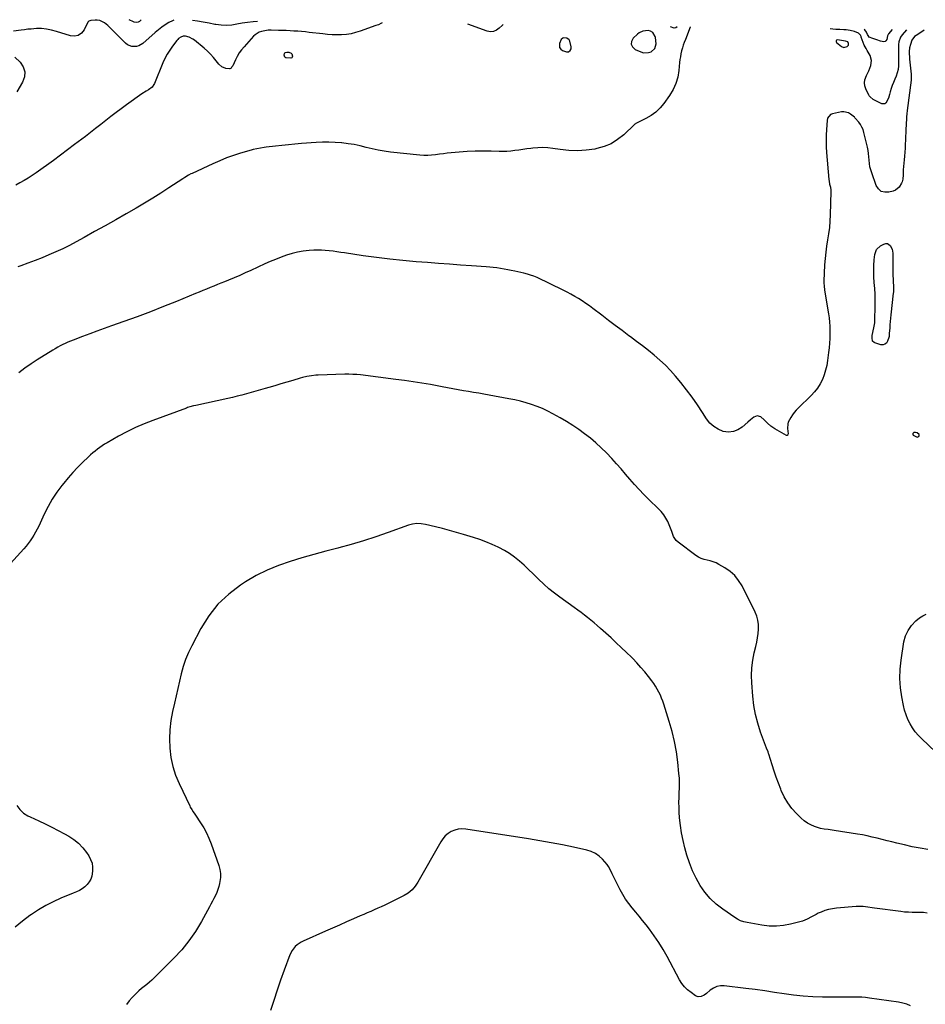
# Model space of a CAD drawing. Units: inches. Extents: x 1921403 to 1926766, y 437703 to 443047.
# Drawn here: x 1924341 to 1925162, y 442117 to 443009 of the extents above; entities that cross this region are included whole.
import ezdxf

# ---------------------------------------------------------------- set-up
doc = ezdxf.new("R2010")
doc.units = ezdxf.units.IN
doc.header["$MEASUREMENT"] = 0
for name, color, linetype in [('1', 7, 'Continuous'), ('7', 7, 'Continuous'), ('8', 7, 'Continuous')]:
    doc.layers.add(name, color=color, linetype=linetype)

msp = doc.modelspace()

# ---------------------------------------------------------------- linework, layer by layer
at = {"layer": '1', "color": 18}
for points in [[(1924839.08, 442990.64, 1882), (1924837.19, 442991.93, 1882), (1924834.41, 442992.22, 1882), (1924833.49, 442991.98, 1882), (1924832.05, 442990.94, 1882), (1924830.34, 442987.28, 1882), (1924830.4, 442983.46, 1882), (1924831.55, 442982.05, 1882), (1924833.25, 442980.91, 1882), (1924836.82, 442979.74, 1882), (1924838.62, 442979.71, 1882), (1924840.14, 442980.68, 1882), (1924841, 442982.37, 1882), (1924841.08, 442983.29, 1882), (1924840.99, 442984.26, 1882), (1924839.74, 442989.28, 1882), (1924839.08, 442990.64, 1882)], [(1924916.94, 442982.59, 1882), (1924917.89, 442986.97, 1882), (1924917.33, 442992.59, 1882), (1924917.12, 442993.62, 1882), (1924915.01, 442997, 1882), (1924913.01, 442998.43, 1882), (1924910.63, 442998.86, 1882), (1924906, 442998.37, 1882), (1924902.58, 442996.87, 1882), (1924901.05, 442995.7, 1882), (1924897.18, 442992, 1882), (1924895.72, 442989.12, 1882), (1924895.35, 442986.42, 1882), (1924896.62, 442984.01, 1882), (1924898.97, 442981.79, 1882), (1924904.01, 442979.56, 1882), (1924906.41, 442978.85, 1882), (1924911.21, 442978.87, 1882), (1924913.61, 442979.59, 1882), (1924916.94, 442982.59, 1882)], [(1925087.98, 442983.4, 1880), (1925091.05, 442984.37, 1880), (1925092.12, 442985.56, 1880), (1925092.3, 442987.16, 1880), (1925091.61, 442988.69, 1880), (1925089.53, 442989.43, 1880), (1925086.04, 442989.85, 1880), (1925082.39, 442990.41, 1880), (1925081.51, 442990.1, 1880), (1925080.98, 442989.64, 1880), (1925080.98, 442988.94, 1880), (1925081.34, 442988.08, 1880), (1925085.8, 442984.31, 1880), (1925087.98, 442983.4, 1880)], [(1925154.4, 442630.74, 1878), (1925155.62, 442631.16, 1878), (1925155.84, 442631.32, 1878), (1925156.35, 442632.14, 1878), (1925156.15, 442633.07, 1878), (1925154.49, 442634.73, 1878), (1925152.82, 442634.98, 1878), (1925151.49, 442634.81, 1878), (1925150.82, 442634.38, 1878), (1925150.46, 442633.88, 1878), (1925150.56, 442633.26, 1878), (1925150.96, 442632.58, 1878), (1925153.78, 442630.84, 1878), (1925154.4, 442630.74, 1878)]]:
    msp.add_polyline3d(points, dxfattribs=at)
at = {"layer": '7', "color": 18}
for points in [[(1924481.04, 443008.2, 1886), (1924479.69, 443007.78, 1886), (1924476.37, 443006.22, 1886), (1924473.19, 443004.17, 1886), (1924470.09, 443002.01, 1886), (1924467.12, 442999.67, 1886), (1924464.24, 442997.23, 1886), (1924453.06, 442987.22, 1886), (1924449.35, 442984.95, 1886), (1924447.28, 442984.41, 1886), (1924442.91, 442984.43, 1886), (1924439.01, 442986.05, 1886), (1924437.29, 442987.4, 1886), (1924424.02, 443000.75, 1886), (1924421.16, 443003.4, 1886), (1924418.09, 443005.83, 1886), (1924414.06, 443008.09, 1886), (1924411.57, 443008.23, 1886), (1924409.88, 443008.18, 1886), (1924405.94, 443007.96, 1886), (1924404.12, 443007.49, 1886), (1924403.45, 443006.91, 1886), (1924403.2, 443006.53, 1886), (1924399.7, 442999.4, 1886), (1924397.29, 442996.46, 1886), (1924394.49, 442994.45, 1886), (1924391.09, 442993.81, 1886), (1924387.3, 442994.1, 1886), (1924374.61, 442998.13, 1886), (1924370.24, 442999.34, 1886), (1924365.79, 443000.21, 1886), (1924361.29, 443000.66, 1886), (1924356.77, 443000.62, 1886), (1924351.94, 443000.29, 1886), (1924348.83, 443000.02, 1886), (1924345.72, 442999.68, 1886), (1924342.61, 442999.3, 1886), (1924335.86, 442998.4, 1886)], [(1924669.71, 443005.75, 1884), (1924668.54, 443005.15, 1884), (1924666.37, 443004.22, 1884), (1924664.16, 443003.36, 1884), (1924649.82, 442998.23, 1884), (1924645.72, 442996.98, 1884), (1924641.58, 442996, 1884), (1924637.36, 442995.41, 1884), (1924633.09, 442995.09, 1884), (1924628.79, 442995.06, 1884), (1924624.5, 442995.15, 1884), (1924620.21, 442995.43, 1884), (1924615.92, 442995.84, 1884), (1924603.77, 442997.25, 1884), (1924600.3, 442997.62, 1884), (1924596.83, 442997.96, 1884), (1924593.35, 442998.23, 1884), (1924589.86, 442998.47, 1884), (1924586.38, 442998.66, 1884), (1924582.89, 442998.82, 1884), (1924579.4, 442998.93, 1884), (1924575.91, 442999.02, 1884), (1924569.3, 442999.14, 1884), (1924566.43, 442999.14, 1884), (1924563.59, 442998.79, 1884), (1924560.37, 442998.01, 1884), (1924558.32, 442997.31, 1884), (1924554.69, 442995.13, 1884), (1924553.11, 442993.66, 1884), (1924544.74, 442984.27, 1884), (1924542.47, 442981.5, 1884), (1924540.38, 442978.6, 1884), (1924538.55, 442975.54, 1884), (1924536.89, 442972.36, 1884), (1924534.37, 442967, 1884), (1924533.73, 442965.9, 1884), (1924532.91, 442964.93, 1884), (1924531.9, 442964.32, 1884), (1924531.33, 442964.23, 1884), (1924528.12, 442964.64, 1884), (1924524.64, 442965.9, 1884), (1924521.87, 442968.37, 1884), (1924519.44, 442971.55, 1884), (1924516.94, 442974.6, 1884), (1924514.31, 442977.54, 1884), (1924511.48, 442980.28, 1884), (1924508.53, 442982.9, 1884), (1924499.77, 442990.15, 1884), (1924498.24, 442991.24, 1884), (1924494.9, 442992.85, 1884), (1924491.72, 442993.67, 1884), (1924489.44, 442993.73, 1884), (1924487.28, 442992.96, 1884), (1924485.36, 442991.57, 1884), (1924484.52, 442990.73, 1884), (1924483.74, 442989.83, 1884), (1924479.83, 442984.73, 1884), (1924477.3, 442981.13, 1884), (1924474.97, 442977.42, 1884), (1924472.93, 442973.53, 1884), (1924471.1, 442969.53, 1884), (1924463.43, 442950.86, 1884), (1924463, 442949.96, 1884), (1924461.34, 442947.51, 1884), (1924458.2, 442945.15, 1884), (1924455.99, 442944.05, 1884), (1924452.2, 442941.69, 1884), (1924438.1, 442931.5, 1884), (1924433.38, 442928.04, 1884), (1924428.69, 442924.54, 1884), (1924424.04, 442920.99, 1884), (1924419.42, 442917.39, 1884), (1924414.82, 442913.77, 1884), (1924410.21, 442910.17, 1884), (1924405.59, 442906.59, 1884), (1924400.95, 442903.01, 1884), (1924397.55, 442900.41, 1884), (1924391.18, 442895.57, 1884), (1924384.79, 442890.78, 1884), (1924378.35, 442886.04, 1884), (1924371.88, 442881.35, 1884), (1924356.19, 442870.1, 1884), (1924352.66, 442867.66, 1884), (1924349.07, 442865.3, 1884), (1924345.4, 442863.08, 1884), (1924341.68, 442860.95, 1884), (1924337.86, 442859.01, 1884)], [(1924949.08, 443002.12, 1882), (1924948.94, 443001.81, 1882), (1924944.45, 442990.75, 1882), (1924943.49, 442988.22, 1882), (1924942.59, 442985.68, 1882), (1924941.81, 442983.1, 1882), (1924941.09, 442980.49, 1882), (1924940.49, 442977.86, 1882), (1924939.98, 442975.22, 1882), (1924939.58, 442972.55, 1882), (1924939.27, 442969.87, 1882), (1924938.61, 442962.79, 1882), (1924937.55, 442956.73, 1882), (1924935.89, 442950.9, 1882), (1924933.33, 442945.41, 1882), (1924930.16, 442940.14, 1882), (1924924.98, 442932.91, 1882), (1924921.52, 442928.77, 1882), (1924917.72, 442925.03, 1882), (1924913.41, 442921.89, 1882), (1924908.76, 442919.14, 1882), (1924899.66, 442914.65, 1882), (1924899.31, 442914.46, 1882), (1924898.64, 442913.99, 1882), (1924898.33, 442913.72, 1882), (1924888.57, 442904.46, 1882), (1924883.11, 442900.1, 1882), (1924877.28, 442896.44, 1882), (1924870.92, 442893.84, 1882), (1924864.19, 442891.93, 1882), (1924862.41, 442891.59, 1882), (1924854.58, 442890.51, 1882), (1924846.75, 442889.97, 1882), (1924838.9, 442890.24, 1882), (1924831.05, 442891.05, 1882), (1924824.34, 442892.1, 1882), (1924819.83, 442892.61, 1882), (1924815.31, 442892.86, 1882), (1924810.79, 442892.74, 1882), (1924806.26, 442892.37, 1882), (1924804.38, 442892.14, 1882), (1924800.79, 442891.68, 1882), (1924797.2, 442891.21, 1882), (1924793.62, 442890.71, 1882), (1924790.04, 442890.2, 1882), (1924786.45, 442889.77, 1882), (1924782.85, 442889.47, 1882), (1924779.25, 442889.37, 1882), (1924775.64, 442889.4, 1882), (1924768.46, 442889.64, 1882), (1924761.25, 442889.74, 1882), (1924754.05, 442889.67, 1882), (1924746.86, 442889.31, 1882), (1924739.68, 442888.78, 1882), (1924732.31, 442888.08, 1882), (1924728.76, 442887.72, 1882), (1924725.21, 442887.32, 1882), (1924721.67, 442886.86, 1882), (1924718.13, 442886.36, 1882), (1924714.59, 442885.97, 1882), (1924711.05, 442885.76, 1882), (1924707.5, 442885.82, 1882), (1924703.95, 442886.05, 1882), (1924677.23, 442888.83, 1882), (1924671.68, 442889.55, 1882), (1924666.17, 442890.46, 1882), (1924660.72, 442891.65, 1882), (1924655.3, 442893.02, 1882), (1924649.88, 442894.39, 1882), (1924644.42, 442895.56, 1882), (1924638.91, 442896.44, 1882), (1924633.36, 442897.12, 1882), (1924632.97, 442897.16, 1882), (1924627.19, 442897.57, 1882), (1924621.42, 442897.78, 1882), (1924615.64, 442897.7, 1882), (1924609.85, 442897.43, 1882), (1924596.67, 442896.47, 1882), (1924590.76, 442896, 1882), (1924584.85, 442895.47, 1882), (1924578.95, 442894.85, 1882), (1924573.06, 442894.17, 1882), (1924564.7, 442893.15, 1882), (1924563, 442892.93, 1882), (1924559.59, 442892.42, 1882), (1924556.21, 442891.82, 1882), (1924552.86, 442891.04, 1882), (1924551.2, 442890.58, 1882), (1924541.57, 442887.77, 1882), (1924535.16, 442885.74, 1882), (1924528.81, 442883.52, 1882), (1924522.58, 442881.02, 1882), (1924516.41, 442878.32, 1882), (1924497.56, 442869.58, 1882), (1924496.45, 442869.04, 1882), (1924494.29, 442867.86, 1882), (1924491.16, 442865.88, 1882), (1924489.1, 442864.53, 1882), (1924476.64, 442856.32, 1882), (1924469.34, 442851.61, 1882), (1924461.98, 442847, 1882), (1924454.54, 442842.52, 1882), (1924447.03, 442838.15, 1882), (1924437.88, 442832.93, 1882), (1924428.36, 442827.53, 1882), (1924418.82, 442822.15, 1882), (1924409.25, 442816.81, 1882), (1924399.68, 442811.5, 1882), (1924392.43, 442807.51, 1882), (1924386.42, 442804.31, 1882), (1924380.34, 442801.25, 1882), (1924374.17, 442798.38, 1882), (1924367.93, 442795.64, 1882), (1924361.63, 442793.05, 1882), (1924355.3, 442790.54, 1882), (1924348.92, 442788.13, 1882), (1924342.52, 442785.81, 1882), (1924339.74, 442784.82, 1882)], [(1924451.33, 443008.59, 1888), (1924449.92, 443007.15, 1888), (1924448.72, 443006.38, 1888), (1924447.32, 443006.13, 1888), (1924445.13, 443006.55, 1888), (1924444.44, 443006.84, 1888), (1924440.64, 443008.73, 1888)], [(1924556.7, 443007.22, 1886), (1924552.81, 443006.89, 1886), (1924547.93, 443006.32, 1886), (1924543.09, 443005.51, 1886), (1924538.27, 443004.53, 1886), (1924533.47, 443003.76, 1886), (1924528.66, 443003.39, 1886), (1924523.84, 443003.64, 1886), (1924519.02, 443004.3, 1886), (1924518.18, 443004.47, 1886), (1924512.93, 443005.49, 1886), (1924507.67, 443006.45, 1886), (1924502.39, 443007.31, 1886), (1924497.95, 443007.98, 1886)], [(1924779.3, 443004.32, 1884), (1924778.37, 443003.55, 1884), (1924775.9, 443000.95, 1884), (1924773.39, 442999.13, 1884), (1924770.72, 442997.99, 1884), (1924767.82, 442997.84, 1884), (1924764.77, 442998.35, 1884), (1924747.42, 443004.74, 1884)], [(1924937.09, 443002.27, 1884), (1924935.9, 443001.3, 1884), (1924934.3, 443001.18, 1884), (1924931.08, 443002.35, 1884)], [(1925144.86, 442999.57, 1882), (1925140.82, 442994.95, 1882), (1925139.44, 442993.03, 1882), (1925137.89, 442988.58, 1882), (1925137.69, 442986.22, 1882), (1925137.64, 442970.06, 1882), (1925137.51, 442966.84, 1882), (1925137.12, 442963.65, 1882), (1925136.41, 442960.52, 1882), (1925135.31, 442957.5, 1882), (1925134.13, 442954.8, 1882), (1925132.97, 442951.99, 1882), (1925131.91, 442949.15, 1882), (1925130.96, 442946.27, 1882), (1925130.11, 442943.35, 1882), (1925129.44, 442940.86, 1882), (1925128.39, 442937.53, 1882), (1925126.17, 442933.2, 1882), (1925125.13, 442932.5, 1882), (1925123.88, 442932.39, 1882), (1925122.49, 442932.66, 1882), (1925114.74, 442936.5, 1882), (1925111.89, 442938.72, 1882), (1925111.05, 442939.88, 1882), (1925110.69, 442940.52, 1882), (1925107.87, 442946.2, 1882), (1925106.98, 442948.92, 1882), (1925106.62, 442951.65, 1882), (1925107.05, 442954.36, 1882), (1925108.53, 442958.05, 1882), (1925110.71, 442962.53, 1882), (1925112.56, 442967.16, 1882), (1925113.19, 442971.77, 1882), (1925111.86, 442976.23, 1882), (1925109.28, 442980.92, 1882), (1925108.94, 442981.51, 1882), (1925108.21, 442982.67, 1882), (1925106.54, 442985.64, 1882), (1925103.88, 442992.85, 1882), (1925103.63, 442993.48, 1882), (1925103.04, 442994.69, 1882), (1925101.32, 442996.59, 1882), (1925097.54, 442998, 1882), (1925093.84, 442999, 1882), (1925090.04, 442999.42, 1882), (1925088.11, 442999.49, 1882), (1925084.26, 442999.7, 1882), (1925080.8, 442999.94, 1882), (1925078.12, 443000.19, 1882), (1925075.79, 443000.47, 1882)], [(1925131.83, 442999.74, 1884), (1925128.56, 442996, 1884), (1925128.36, 442995.75, 1884), (1925128.04, 442995.21, 1884), (1925127.61, 442993.99, 1884), (1925126.88, 442990.89, 1884), (1925126.2, 442989.7, 1884), (1925125.33, 442988.88, 1884), (1925124.16, 442988.62, 1884), (1925121.17, 442989.35, 1884), (1925117.78, 442990.59, 1884), (1925114.35, 442991.74, 1884), (1925111.02, 442992.97, 1884), (1925109.97, 442994.48, 1884), (1925109.56, 442995.33, 1884), (1925108.69, 442997.29, 1884), (1925107.03, 442999.68, 1884), (1925106.31, 443000.07, 1884)], [(1924337.13, 442974.93, 1886), (1924341.7, 442970.37, 1886), (1924344.48, 442966.07, 1886), (1924346, 442961.62, 1886), (1924345.63, 442956.93, 1886), (1924344.01, 442952.08, 1886), (1924338.79, 442943.3, 1886)], [(1924588.08, 442977.68, 1884), (1924588.62, 442975.81, 1884), (1924588.32, 442974.91, 1884), (1924587.83, 442974.21, 1884), (1924587.08, 442973.83, 1884), (1924582.44, 442974.21, 1884), (1924581.71, 442974.73, 1884), (1924581.13, 442976.52, 1884), (1924581.39, 442978.19, 1884), (1924581.66, 442978.67, 1884), (1924582.1, 442979.01, 1884), (1924583.3, 442979.35, 1884), (1924585.26, 442979.17, 1884), (1924587.4, 442978.31, 1884), (1924588.08, 442977.68, 1884)], [(1925164.2, 442257.13, 1878), (1925157.06, 442258.35, 1878), (1925149.97, 442259.8, 1878), (1925142.9, 442261.39, 1878), (1925136.08, 442263.03, 1878), (1925131.62, 442264.12, 1878), (1925127.15, 442265.23, 1878), (1925122.7, 442266.35, 1878), (1925118.24, 442267.49, 1878), (1925113.78, 442268.57, 1878), (1925109.3, 442269.57, 1878), (1925104.79, 442270.44, 1878), (1925100.27, 442271.22, 1878), (1925079.19, 442274.55, 1878), (1925077.42, 442274.81, 1878), (1925073.88, 442275.25, 1878), (1925070.34, 442275.66, 1878), (1925066.87, 442276.4, 1878), (1925065.16, 442276.92, 1878), (1925061.59, 442278.15, 1878), (1925058.25, 442279.56, 1878), (1925055.08, 442281.25, 1878), (1925052.16, 442283.34, 1878), (1925049.41, 442285.71, 1878), (1925045.25, 442289.8, 1878), (1925041.01, 442294.53, 1878), (1925037.2, 442299.55, 1878), (1925034.04, 442305, 1878), (1925031.31, 442310.73, 1878), (1925030.88, 442311.81, 1878), (1925028.77, 442317.26, 1878), (1925026.75, 442322.74, 1878), (1925024.88, 442328.27, 1878), (1925023.1, 442333.83, 1878), (1925020.11, 442343.57, 1878), (1925019.88, 442344.28, 1878), (1925019.36, 442345.68, 1878), (1925017.97, 442349.16, 1878), (1925012.64, 442363.54, 1878), (1925010.06, 442371.51, 1878), (1925007.93, 442379.58, 1878), (1925006.48, 442387.8, 1878), (1925005.49, 442396.12, 1878), (1925004.57, 442408.07, 1878), (1925004.37, 442414.96, 1878), (1925004.61, 442421.81, 1878), (1925005.5, 442428.61, 1878), (1925006.83, 442435.37, 1878), (1925008.21, 442440.96, 1878), (1925009.08, 442444.91, 1878), (1925009.81, 442448.89, 1878), (1925010.33, 442452.9, 1878), (1925010.71, 442456.93, 1878), (1925010.66, 442460.92, 1878), (1925010.2, 442464.82, 1878), (1925009.12, 442468.6, 1878), (1925007.63, 442472.29, 1878), (1924995.78, 442495.94, 1878), (1924992.73, 442500.88, 1878), (1924989.2, 442505.35, 1878), (1924984.93, 442509.12, 1878), (1924980.18, 442512.44, 1878), (1924974.84, 442515.5, 1878), (1924972.31, 442516.76, 1878), (1924969.71, 442517.83, 1878), (1924967, 442518.6, 1878), (1924964.23, 442519.17, 1878), (1924961.49, 442519.79, 1878), (1924958.86, 442520.67, 1878), (1924956.39, 442521.93, 1878), (1924954.02, 442523.44, 1878), (1924937.95, 442535.52, 1878), (1924936.24, 442537.1, 1878), (1924933.67, 442540.84, 1878), (1924932.12, 442545.3, 1878), (1924930.47, 442549.77, 1878), (1924928.48, 442554.22, 1878), (1924926.78, 442557.4, 1878), (1924924.87, 442560.42, 1878), (1924922.62, 442563.2, 1878), (1924920.16, 442565.83, 1878), (1924911.3, 442574.24, 1878), (1924906.85, 442578.63, 1878), (1924902.52, 442583.12, 1878), (1924898.35, 442587.76, 1878), (1924894.29, 442592.51, 1878), (1924890.27, 442597.29, 1878), (1924886.18, 442602.02, 1878), (1924881.99, 442606.66, 1878), (1924877.74, 442611.24, 1878), (1924872.87, 442616.37, 1878), (1924868.21, 442621.03, 1878), (1924863.41, 442625.52, 1878), (1924858.38, 442629.76, 1878), (1924853.19, 442633.83, 1878), (1924847.83, 442637.65, 1878), (1924842.37, 442641.34, 1878), (1924836.76, 442644.8, 1878), (1924831.07, 442648.12, 1878), (1924824.48, 442651.78, 1878), (1924819.79, 442654.22, 1878), (1924815.01, 442656.48, 1878), (1924810.12, 442658.47, 1878), (1924805.15, 442660.28, 1878), (1924800.09, 442661.85, 1878), (1924794.99, 442663.27, 1878), (1924789.83, 442664.47, 1878), (1924784.64, 442665.52, 1878), (1924766.64, 442668.78, 1878), (1924761.97, 442669.61, 1878), (1924757.3, 442670.43, 1878), (1924752.63, 442671.21, 1878), (1924747.95, 442671.98, 1878), (1924743.45, 442672.7, 1878), (1924738.6, 442673.52, 1878), (1924733.77, 442674.41, 1878), (1924728.94, 442675.33, 1878), (1924724.1, 442676.23, 1878), (1924713.44, 442678.21, 1878), (1924705.68, 442679.58, 1878), (1924697.9, 442680.85, 1878), (1924690.11, 442681.98, 1878), (1924682.3, 442683.01, 1878), (1924650.28, 442686.97, 1878), (1924646.71, 442687.34, 1878), (1924643.13, 442687.56, 1878), (1924639.54, 442687.65, 1878), (1924635.96, 442687.6, 1878), (1924611.83, 442686.82, 1878), (1924609.77, 442686.71, 1878), (1924605.68, 442686.28, 1878), (1924601.62, 442685.57, 1878), (1924597.61, 442684.63, 1878), (1924595.63, 442684.08, 1878), (1924588.8, 442682.05, 1878), (1924583.4, 442680.46, 1878), (1924578.01, 442678.87, 1878), (1924572.61, 442677.28, 1878), (1924567.22, 442675.69, 1878), (1924563.76, 442674.68, 1878), (1924559.56, 442673.46, 1878), (1924555.36, 442672.26, 1878), (1924551.15, 442671.07, 1878), (1924546.94, 442669.9, 1878), (1924542.72, 442668.77, 1878), (1924538.48, 442667.69, 1878), (1924534.23, 442666.68, 1878), (1924529.97, 442665.71, 1878), (1924501.09, 442659.4, 1878), (1924498.92, 442658.9, 1878), (1924495.67, 442658.09, 1878), (1924493.53, 442657.44, 1878), (1924492.48, 442657.07, 1878), (1924462.12, 442645.9, 1878), (1924454.12, 442642.74, 1878), (1924446.24, 442639.33, 1878), (1924438.53, 442635.54, 1878), (1924430.94, 442631.51, 1878), (1924420.56, 442625.67, 1878), (1924418.28, 442624.32, 1878), (1924416.04, 442622.89, 1878), (1924413.87, 442621.35, 1878), (1924411.76, 442619.75, 1878), (1924409.7, 442618.06, 1878), (1924407.67, 442616.34, 1878), (1924405.69, 442614.57, 1878), (1924403.74, 442612.76, 1878), (1924398.38, 442607.66, 1878), (1924393.88, 442603.18, 1878), (1924389.5, 442598.58, 1878), (1924385.32, 442593.81, 1878), (1924381.27, 442588.91, 1878), (1924379.67, 442586.89, 1878), (1924375.15, 442580.75, 1878), (1924370.93, 442574.43, 1878), (1924367.17, 442567.82, 1878), (1924363.71, 442561.03, 1878), (1924358.65, 442550.15, 1878), (1924357.29, 442547.38, 1878), (1924355.85, 442544.66, 1878), (1924354.3, 442542, 1878), (1924352.67, 442539.38, 1878), (1924350.92, 442536.84, 1878), (1924349.1, 442534.36, 1878), (1924347.17, 442531.96, 1878), (1924345.16, 442529.63, 1878), (1924332.98, 442516.14, 1878)], [(1925163.62, 442199.73, 1876), (1925160.21, 442200.05, 1876), (1925156.79, 442200.2, 1876), (1925153.37, 442200.24, 1876), (1925149.94, 442200.26, 1876), (1925146.51, 442200.38, 1876), (1925143.1, 442200.65, 1876), (1925139.69, 442201.03, 1876), (1925115.88, 442204.19, 1876), (1925113.8, 442204.47, 1876), (1925109.62, 442205.04, 1876), (1925105.44, 442205.55, 1876), (1925101.25, 442205.67, 1876), (1925099.16, 442205.57, 1876), (1925081.37, 442204.13, 1876), (1925077.76, 442203.65, 1876), (1925074.22, 442202.94, 1876), (1925070.77, 442201.87, 1876), (1925067.38, 442200.56, 1876), (1925064.91, 442199.45, 1876), (1925062.82, 442198.48, 1876), (1925058.72, 442196.38, 1876), (1925054.69, 442194.17, 1876), (1925050.46, 442192.44, 1876), (1925048.26, 442191.78, 1876), (1925039.85, 442189.64, 1876), (1925033.39, 442188.43, 1876), (1925026.91, 442187.77, 1876), (1925020.4, 442187.94, 1876), (1925013.87, 442188.66, 1876), (1925000.38, 442191.04, 1876), (1924997.42, 442191.76, 1876), (1924994.55, 442192.73, 1876), (1924991.84, 442194.05, 1876), (1924989.22, 442195.62, 1876), (1924978.28, 442203.19, 1876), (1924972.4, 442207.83, 1876), (1924966.97, 442212.89, 1876), (1924962.22, 442218.59, 1876), (1924957.91, 442224.72, 1876), (1924954.25, 442231.31, 1876), (1924950.96, 442238.06, 1876), (1924948.25, 442245.06, 1876), (1924945.91, 442252.22, 1876), (1924944.08, 442258.76, 1876), (1924942.4, 442265.49, 1876), (1924941, 442272.26, 1876), (1924940.02, 442279.11, 1876), (1924939.3, 442286.01, 1876), (1924938.93, 442291.12, 1876), (1924938.7, 442295.5, 1876), (1924938.61, 442299.87, 1876), (1924938.72, 442304.25, 1876), (1924938.95, 442308.63, 1876), (1924939.17, 442313.01, 1876), (1924939.22, 442317.38, 1876), (1924939.04, 442321.75, 1876), (1924938.69, 442326.12, 1876), (1924937.62, 442336.26, 1876), (1924936.33, 442345.64, 1876), (1924934.69, 442354.94, 1876), (1924932.48, 442364.13, 1876), (1924929.92, 442373.24, 1876), (1924925.03, 442388.78, 1876), (1924924.06, 442391.61, 1876), (1924922.99, 442394.41, 1876), (1924921.79, 442397.15, 1876), (1924920.49, 442399.86, 1876), (1924919.05, 442402.49, 1876), (1924917.53, 442405.06, 1876), (1924915.86, 442407.55, 1876), (1924914.1, 442409.98, 1876), (1924911.15, 442413.83, 1876), (1924907.76, 442418.07, 1876), (1924904.26, 442422.21, 1876), (1924900.6, 442426.2, 1876), (1924896.82, 442430.1, 1876), (1924895.53, 442431.37, 1876), (1924891, 442435.8, 1876), (1924886.42, 442440.19, 1876), (1924881.79, 442444.51, 1876), (1924877.11, 442448.79, 1876), (1924867.46, 442457.5, 1876), (1924864.63, 442460, 1876), (1924861.77, 442462.46, 1876), (1924858.87, 442464.86, 1876), (1924855.93, 442467.23, 1876), (1924852.95, 442469.55, 1876), (1924849.95, 442471.84, 1876), (1924846.92, 442474.09, 1876), (1924843.87, 442476.31, 1876), (1924830.85, 442485.67, 1876), (1924825.8, 442489.49, 1876), (1924820.88, 442493.46, 1876), (1924816.15, 442497.66, 1876), (1924811.56, 442502.01, 1876), (1924810.54, 442503.02, 1876), (1924806.51, 442506.95, 1876), (1924802.45, 442510.82, 1876), (1924798.31, 442514.63, 1876), (1924794.13, 442518.38, 1876), (1924789.79, 442521.91, 1876), (1924785.28, 442525.18, 1876), (1924780.51, 442528.08, 1876), (1924775.58, 442530.72, 1876), (1924774.85, 442531.07, 1876), (1924769.38, 442533.56, 1876), (1924763.83, 442535.87, 1876), (1924758.18, 442537.92, 1876), (1924752.47, 442539.8, 1876), (1924743.37, 442542.54, 1876), (1924737.05, 442544.39, 1876), (1924730.72, 442546.18, 1876), (1924724.36, 442547.86, 1876), (1924717.98, 442549.48, 1876), (1924709.03, 442551.67, 1876), (1924705.17, 442552.32, 1876), (1924701.26, 442552.4, 1876), (1924697.38, 442551.92, 1876), (1924693.62, 442550.87, 1876), (1924675.09, 442544.25, 1876), (1924664.03, 442540.46, 1876), (1924652.92, 442536.86, 1876), (1924641.72, 442533.55, 1876), (1924630.46, 442530.43, 1876), (1924629.54, 442530.19, 1876), (1924618.71, 442527.29, 1876), (1924607.89, 442524.32, 1876), (1924597.1, 442521.26, 1876), (1924586.33, 442518.14, 1876), (1924575.77, 442514.53, 1876), (1924565.48, 442510.34, 1876), (1924555.59, 442505.27, 1876), (1924545.96, 442499.63, 1876), (1924541.56, 442496.78, 1876), (1924530.74, 442488.53, 1876), (1924520.94, 442479.35, 1876), (1924512.66, 442468.77, 1876), (1924505.4, 442457.26, 1876), (1924497.27, 442441.83, 1876), (1924494.33, 442435.7, 1876), (1924491.71, 442429.45, 1876), (1924489.57, 442423.01, 1876), (1924487.75, 442416.46, 1876), (1924486.19, 442409.81, 1876), (1924484.64, 442403.15, 1876), (1924483.11, 442396.5, 1876), (1924481.59, 442389.84, 1876), (1924479.88, 442382.27, 1876), (1924478.39, 442374.02, 1876), (1924477.39, 442365.72, 1876), (1924477.12, 442357.37, 1876), (1924477.33, 442348.98, 1876), (1924478.39, 442340.69, 1876), (1924480.05, 442332.56, 1876), (1924482.61, 442324.66, 1876), (1924485.78, 442316.92, 1876), (1924495.39, 442296.78, 1876), (1924495.97, 442295.65, 1876), (1924497.24, 442293.48, 1876), (1924498.67, 442291.39, 1876), (1924500.11, 442289.3, 1876), (1924500.82, 442288.25, 1876), (1924505.35, 442281.48, 1876), (1924508.14, 442276.94, 1876), (1924510.7, 442272.29, 1876), (1924512.89, 442267.46, 1876), (1924514.83, 442262.5, 1876), (1924521.78, 442242.68, 1876), (1924522.71, 442239.1, 1876), (1924523.26, 442235.5, 1876), (1924523.22, 442231.85, 1876), (1924522.78, 442228.17, 1876), (1924522.44, 442226.49, 1876), (1924521.76, 442223.67, 1876), (1924520.92, 442220.91, 1876), (1924519.87, 442218.21, 1876), (1924518.67, 442215.57, 1876), (1924517.34, 442212.98, 1876), (1924516, 442210.39, 1876), (1924514.63, 442207.82, 1876), (1924513.24, 442205.25, 1876), (1924506.01, 442192.01, 1876), (1924500.63, 442183.11, 1876), (1924494.78, 442174.56, 1876), (1924488.22, 442166.54, 1876), (1924481.18, 442158.87, 1876), (1924463.49, 442141.19, 1876), (1924461.26, 442139.06, 1876), (1924458.97, 442137.01, 1876), (1924456.58, 442135.06, 1876), (1924454.14, 442133.19, 1876), (1924451.7, 442131.3, 1876), (1924449.35, 442129.33, 1876), (1924447.11, 442127.22, 1876), (1924444.96, 442125.02, 1876), (1924443.42, 442123.37, 1876), (1924440.71, 442120.16, 1876), (1924438.21, 442116.82, 1876)], [(1924338.74, 442296.95, 1878), (1924341.59, 442293.38, 1878), (1924344.98, 442290.28, 1878), (1924348.79, 442287.77, 1878), (1924350.84, 442286.72, 1878), (1924358.63, 442283.22, 1878), (1924364.6, 442280.44, 1878), (1924370.51, 442277.56, 1878), (1924376.35, 442274.54, 1878), (1924382.14, 442271.41, 1878), (1924385.93, 442269.3, 1878), (1924390.55, 442266.27, 1878), (1924394.82, 442262.87, 1878), (1924398.58, 442258.89, 1878), (1924401.98, 442254.54, 1878), (1924403.93, 442251.64, 1878), (1924405.68, 442248.34, 1878), (1924406.93, 442244.91, 1878), (1924407.45, 442241.3, 1878), (1924407.48, 442237.57, 1878), (1924406.72, 442233.02, 1878), (1924405.77, 442230.35, 1878), (1924404.29, 442227.93, 1878), (1924402.45, 442225.68, 1878), (1924400.33, 442223.59, 1878), (1924398.04, 442221.68, 1878), (1924395.46, 442220.19, 1878), (1924392.72, 442218.93, 1878), (1924389.96, 442217.73, 1878), (1924378.73, 442213.03, 1878), (1924371.84, 442209.89, 1878), (1924365.1, 442206.47, 1878), (1924358.59, 442202.63, 1878), (1924352.24, 442198.51, 1878), (1924350.7, 442197.44, 1878), (1924343.87, 442192.36, 1878), (1924337.29, 442187.01, 1878)], [(1925148.42, 442115.72, 1874), (1925144.97, 442117.15, 1874), (1925141.38, 442118.17, 1874), (1925137.69, 442118.92, 1874), (1925111.22, 442122.69, 1874), (1925107.74, 442123.1, 1874), (1925104.25, 442123.4, 1874), (1925100.75, 442123.54, 1874), (1925097.24, 442123.58, 1874), (1925093.73, 442123.54, 1874), (1925090.21, 442123.51, 1874), (1925086.7, 442123.5, 1874), (1925083.19, 442123.51, 1874), (1925068.63, 442123.57, 1874), (1925059.89, 442123.82, 1874), (1925051.17, 442124.35, 1874), (1925042.49, 442125.3, 1874), (1925033.83, 442126.53, 1874), (1925025.18, 442127.9, 1874), (1925016.52, 442129.2, 1874), (1925007.84, 442130.37, 1874), (1924999.15, 442131.45, 1874), (1924979.6, 442133.76, 1874), (1924976.15, 442133.72, 1874), (1924972.86, 442133.14, 1874), (1924969.83, 442131.76, 1874), (1924966.96, 442129.84, 1874), (1924963.7, 442126.99, 1874), (1924961.38, 442125.3, 1874), (1924958.79, 442124.07, 1874), (1924956.16, 442123.78, 1874), (1924953.69, 442124.75, 1874), (1924949.57, 442127.65, 1874), (1924946.53, 442130.13, 1874), (1924943.76, 442132.85, 1874), (1924941.4, 442135.92, 1874), (1924939.3, 442139.24, 1874), (1924927.99, 442160.25, 1874), (1924924.31, 442166.7, 1874), (1924920.43, 442173.01, 1874), (1924916.23, 442179.12, 1874), (1924911.83, 442185.09, 1874), (1924908.81, 442189, 1874), (1924905.73, 442192.89, 1874), (1924902.62, 442196.76, 1874), (1924899.44, 442200.57, 1874), (1924896.22, 442204.34, 1874), (1924893.13, 442208.2, 1874), (1924890.25, 442212.19, 1874), (1924887.69, 442216.4, 1874), (1924885.33, 442220.74, 1874), (1924878.2, 442235.17, 1874), (1924877.14, 442237.39, 1874), (1924874.95, 442241.79, 1874), (1924873.48, 442243.74, 1874), (1924869.36, 442248.42, 1874), (1924866.27, 442251.31, 1874), (1924862.91, 442253.74, 1874), (1924859.14, 442255.48, 1874), (1924855.11, 442256.77, 1874), (1924843.27, 442259.3, 1874), (1924833.08, 442261.39, 1874), (1924822.86, 442263.36, 1874), (1924812.62, 442265.16, 1874), (1924802.35, 442266.84, 1874), (1924745.44, 442275.64, 1874), (1924742.06, 442275.83, 1874), (1924738.75, 442275.6, 1874), (1924735.54, 442274.74, 1874), (1924732.41, 442273.46, 1874), (1924729.54, 442271.62, 1874), (1924726.95, 442269.5, 1874), (1924724.75, 442266.97, 1874), (1924722.83, 442264.16, 1874), (1924702.2, 442227.66, 1874), (1924699.76, 442223.98, 1874), (1924696.84, 442220.67, 1874), (1924693.47, 442217.85, 1874), (1924689.69, 442215.59, 1874), (1924675.26, 442208.47, 1874), (1924672.13, 442206.96, 1874), (1924668.99, 442205.47, 1874), (1924665.84, 442204.04, 1874), (1924662.66, 442202.63, 1874), (1924659.48, 442201.24, 1874), (1924656.29, 442199.86, 1874), (1924653.11, 442198.47, 1874), (1924649.93, 442197.08, 1874), (1924643.69, 442194.36, 1874), (1924637.38, 442191.6, 1874), (1924631.08, 442188.84, 1874), (1924624.79, 442186.06, 1874), (1924618.5, 442183.28, 1874), (1924598.32, 442174.33, 1874), (1924596.32, 442173.31, 1874), (1924592.64, 442170.79, 1874), (1924590.96, 442169.29, 1874), (1924588.16, 442165.81, 1874), (1924586.17, 442161.82, 1874), (1924581.09, 442147.98, 1874), (1924577.83, 442138.9, 1874), (1924574.67, 442129.8, 1874), (1924571.64, 442120.64, 1874), (1924568.71, 442111.46, 1874)]]:
    msp.add_polyline3d(points, dxfattribs=at)
at = {"layer": '8', "color": 18}
for points in [[(1925160.88, 442999.36, 1880), (1925157.75, 442997.17, 1880), (1925153.57, 442994.5, 1880), (1925152.17, 442993.46, 1880), (1925149.52, 442990.04, 1880), (1925148.29, 442986.37, 1880), (1925147.51, 442983.13, 1880), (1925147.22, 442979.81, 1880), (1925147.22, 442978.13, 1880), (1925147.38, 442974.77, 1880), (1925147.53, 442973.1, 1880), (1925149.03, 442959.45, 1880), (1925149.14, 442958.06, 1880), (1925149.02, 442954.56, 1880), (1925148.95, 442953.87, 1880), (1925145.52, 442926.35, 1880), (1925145.21, 442923.62, 1880), (1925144.92, 442920.89, 1880), (1925144.69, 442918.15, 1880), (1925144.49, 442915.41, 1880), (1925144.36, 442913.35, 1880), (1925144.17, 442909.92, 1880), (1925144.06, 442906.5, 1880), (1925143.98, 442903.06, 1880), (1925143.87, 442899.63, 1880), (1925143.73, 442895.93, 1880), (1925143.57, 442892.37, 1880), (1925143.36, 442888.81, 1880), (1925143.09, 442885.26, 1880), (1925142.77, 442881.71, 1880), (1925141.88, 442872.91, 1880), (1925141.81, 442872.15, 1880), (1925141.7, 442868.38, 1880), (1925141.52, 442864.35, 1880), (1925140.87, 442861.8, 1880), (1925140.34, 442860.57, 1880), (1925138.18, 442856.97, 1880), (1925134.85, 442854.31, 1880), (1925132.78, 442853.47, 1880), (1925128.85, 442852.46, 1880), (1925125.17, 442852.42, 1880), (1925121.96, 442853.27, 1880), (1925119.45, 442855.44, 1880), (1925117.41, 442858.5, 1880), (1925113.29, 442869.9, 1880), (1925112.41, 442872.73, 1880), (1925111.71, 442875.6, 1880), (1925111.27, 442878.52, 1880), (1925111.01, 442881.48, 1880), (1925110.8, 442884.45, 1880), (1925110.48, 442887.41, 1880), (1925109.99, 442890.34, 1880), (1925109.38, 442893.26, 1880), (1925106.2, 442906.69, 1880), (1925105.43, 442909.17, 1880), (1925104.44, 442911.54, 1880), (1925103.13, 442913.75, 1880), (1925101.61, 442915.85, 1880), (1925098.43, 442919.63, 1880), (1925098.12, 442919.99, 1880), (1925097.66, 442920.43, 1880), (1925094.14, 442923.21, 1880), (1925092.24, 442924.34, 1880), (1925088.14, 442925.34, 1880), (1925085.94, 442925.21, 1880), (1925077.74, 442923.62, 1880), (1925075.8, 442922.85, 1880), (1925073.29, 442919.51, 1880), (1925072.85, 442917.41, 1880), (1925072.29, 442909.24, 1880), (1925072.05, 442904.06, 1880), (1925071.97, 442898.88, 1880), (1925072.13, 442893.7, 1880), (1925072.45, 442888.52, 1880), (1925074.52, 442864.03, 1880), (1925074.67, 442862.64, 1880), (1925075.16, 442859.89, 1880), (1925075.8, 442857.16, 1880), (1925076.14, 442854.4, 1880), (1925076.16, 442853, 1880), (1925075.65, 442831.86, 1880), (1925075.38, 442826.2, 1880), (1925074.93, 442820.56, 1880), (1925074.21, 442814.94, 1880), (1925073.32, 442809.34, 1880), (1925072.4, 442803.74, 1880), (1925071.62, 442798.13, 1880), (1925071.06, 442792.48, 1880), (1925070.63, 442786.83, 1880), (1925069.8, 442772.07, 1880), (1925069.77, 442771.01, 1880), (1925070.08, 442766.79, 1880), (1925070.38, 442764.7, 1880), (1925070.55, 442763.65, 1880), (1925074.2, 442742.26, 1880), (1925074.73, 442738.6, 1880), (1925075.15, 442734.93, 1880), (1925075.37, 442731.24, 1880), (1925075.48, 442727.55, 1880), (1925075.49, 442724.41, 1880), (1925075.47, 442722.27, 1880), (1925075.4, 442720.14, 1880), (1925075.09, 442715.88, 1880), (1925074.64, 442711.63, 1880), (1925074.15, 442707.39, 1880), (1925073.27, 442700.14, 1880), (1925072.53, 442695.7, 1880), (1925071.55, 442691.32, 1880), (1925070.18, 442687.05, 1880), (1925068.56, 442682.85, 1880), (1925066.52, 442678.86, 1880), (1925064.2, 442675.07, 1880), (1925061.45, 442671.57, 1880), (1925058.41, 442668.28, 1880), (1925046.77, 442657.07, 1880), (1925044.86, 442655.07, 1880), (1925043.08, 442652.98, 1880), (1925041.48, 442650.74, 1880), (1925040, 442648.41, 1880), (1925037.66, 442644.23, 1880), (1925037.2, 442642.83, 1880), (1925036.95, 442638.57, 1880), (1925037.45, 442633.63, 1880), (1925037.39, 442632.98, 1880), (1925037.1, 442632.4, 1880), (1925036.87, 442632.21, 1880), (1925036.63, 442632.1, 1880), (1925036.36, 442632.11, 1880), (1925036.08, 442632.19, 1880), (1925025.47, 442638.19, 1880), (1925021.96, 442640.54, 1880), (1925018.83, 442643.37, 1880), (1925015.8, 442646.35, 1880), (1925012.77, 442648.96, 1880), (1925009.66, 442650.03, 1880), (1925006.57, 442648.9, 1880), (1925003.4, 442646.23, 1880), (1925001.14, 442644.27, 1880), (1924996, 442639.73, 1880), (1924992.12, 442637.26, 1880), (1924988.04, 442635.65, 1880), (1924983.67, 442635.33, 1880), (1924978.84, 442635.94, 1880), (1924974.31, 442637.78, 1880), (1924970.19, 442640.18, 1880), (1924966.71, 442643.43, 1880), (1924963.64, 442647.24, 1880), (1924960.04, 442652.9, 1880), (1924955.4, 442659.92, 1880), (1924950.59, 442666.82, 1880), (1924945.53, 442673.53, 1880), (1924940.31, 442680.13, 1880), (1924935.48, 442686.01, 1880), (1924931.04, 442691.08, 1880), (1924926.4, 442695.96, 1880), (1924921.46, 442700.52, 1880), (1924916.33, 442704.89, 1880), (1924911.02, 442709.08, 1880), (1924905.68, 442713.23, 1880), (1924900.3, 442717.32, 1880), (1924894.89, 442721.38, 1880), (1924893.35, 442722.52, 1880), (1924887.15, 442727.14, 1880), (1924880.97, 442731.77, 1880), (1924874.81, 442736.43, 1880), (1924868.67, 442741.11, 1880), (1924860.68, 442747.21, 1880), (1924857.51, 442749.55, 1880), (1924854.3, 442751.83, 1880), (1924851.01, 442754, 1880), (1924847.67, 442756.1, 1880), (1924844.27, 442758.1, 1880), (1924840.83, 442760.03, 1880), (1924837.35, 442761.87, 1880), (1924833.82, 442763.64, 1880), (1924810.1, 442775.15, 1880), (1924807.24, 442776.42, 1880), (1924804.3, 442777.47, 1880), (1924801.3, 442778.36, 1880), (1924798.26, 442779.09, 1880), (1924790, 442780.86, 1880), (1924786.76, 442781.54, 1880), (1924783.52, 442782.2, 1880), (1924780.27, 442782.82, 1880), (1924777.01, 442783.42, 1880), (1924773.75, 442783.94, 1880), (1924770.48, 442784.4, 1880), (1924767.19, 442784.74, 1880), (1924763.9, 442785.01, 1880), (1924750.61, 442785.89, 1880), (1924740.67, 442786.57, 1880), (1924730.73, 442787.27, 1880), (1924720.79, 442788.01, 1880), (1924710.85, 442788.78, 1880), (1924700.68, 442789.58, 1880), (1924688.65, 442790.65, 1880), (1924676.64, 442791.89, 1880), (1924664.65, 442793.36, 1880), (1924652.69, 442795, 1880), (1924635.77, 442797.5, 1880), (1924632.27, 442798, 1880), (1924628.78, 442798.5, 1880), (1924625.28, 442798.99, 1880), (1924621.78, 442799.47, 1880), (1924618.28, 442799.84, 1880), (1924614.78, 442800.06, 1880), (1924611.26, 442800.06, 1880), (1924607.74, 442799.91, 1880), (1924603.5, 442799.6, 1880), (1924598.3, 442799.01, 1880), (1924593.16, 442798.15, 1880), (1924588.1, 442796.89, 1880), (1924583.1, 442795.36, 1880), (1924578.17, 442793.55, 1880), (1924573.27, 442791.65, 1880), (1924568.43, 442789.62, 1880), (1924563.63, 442787.49, 1880), (1924550.8, 442781.6, 1880), (1924545.8, 442779.35, 1880), (1924540.78, 442777.14, 1880), (1924535.73, 442775.01, 1880), (1924530.65, 442772.92, 1880), (1924527.07, 442771.47, 1880), (1924523.77, 442770.14, 1880), (1924520.48, 442768.81, 1880), (1924517.18, 442767.48, 1880), (1924513.89, 442766.15, 1880), (1924510.6, 442764.81, 1880), (1924507.31, 442763.47, 1880), (1924504.02, 442762.12, 1880), (1924500.73, 442760.76, 1880), (1924483.6, 442753.67, 1880), (1924471.71, 442748.87, 1880), (1924459.77, 442744.2, 1880), (1924447.76, 442739.73, 1880), (1924435.69, 442735.39, 1880), (1924424.72, 442731.56, 1880), (1924418.06, 442729.19, 1880), (1924411.42, 442726.79, 1880), (1924404.8, 442724.33, 1880), (1924398.19, 442721.82, 1880), (1924389.82, 442718.6, 1880), (1924387.43, 442717.64, 1880), (1924385.06, 442716.64, 1880), (1924382.72, 442715.56, 1880), (1924380.4, 442714.44, 1880), (1924378.11, 442713.25, 1880), (1924375.85, 442712.02, 1880), (1924373.62, 442710.73, 1880), (1924371.41, 442709.4, 1880), (1924357.34, 442700.65, 1880), (1924351.68, 442696.96, 1880), (1924346.12, 442693.12, 1880), (1924340.73, 442689.06, 1880)], [(1925117.71, 442800.63, 1880), (1925121.27, 442803.86, 1880), (1925124.4, 442805.52, 1880), (1925125.99, 442805.94, 1880), (1925127.48, 442805.93, 1880), (1925128.82, 442805.29, 1880), (1925130.07, 442804.22, 1880), (1925131.76, 442800.91, 1880), (1925132.34, 442797.25, 1880), (1925132.34, 442790.78, 1880), (1925132.37, 442786.39, 1880), (1925132.44, 442782, 1880), (1925132.55, 442777.61, 1880), (1925132.71, 442773.22, 1880), (1925133.02, 442765.6, 1880), (1925133.04, 442765.02, 1880), (1925133.01, 442762.72, 1880), (1925132.92, 442761.58, 1880), (1925132.87, 442761.01, 1880), (1925130.66, 442741.37, 1880), (1925130.35, 442738.42, 1880), (1925130.06, 442735.47, 1880), (1925129.81, 442732.52, 1880), (1925129.58, 442729.56, 1880), (1925129.22, 442724.52, 1880), (1925129.19, 442724.09, 1880), (1925129.03, 442721.91, 1880), (1925128.81, 442721.07, 1880), (1925127.61, 442717.52, 1880), (1925126.57, 442715.9, 1880), (1925125.27, 442714.77, 1880), (1925123.6, 442714.35, 1880), (1925121.68, 442714.4, 1880), (1925116.25, 442715.95, 1880), (1925115.37, 442716.38, 1880), (1925114.14, 442717.71, 1880), (1925113.59, 442720.72, 1880), (1925113.83, 442722.81, 1880), (1925115.27, 442729.53, 1880), (1925115.59, 442731.1, 1880), (1925116.04, 442734.29, 1880), (1925116.12, 442735.89, 1880), (1925116.39, 442749.85, 1880), (1925116.4, 442755.05, 1880), (1925116.29, 442760.25, 1880), (1925116.01, 442765.44, 1880), (1925115.61, 442770.63, 1880), (1925115.6, 442770.81, 1880), (1925115.27, 442775.9, 1880), (1925115.13, 442781, 1880), (1925115.28, 442786.09, 1880), (1925115.62, 442791.18, 1880), (1925116.09, 442796.1, 1880), (1925117.71, 442800.63, 1880)], [(1925170.98, 442345.69, 1880), (1925158.63, 442357.38, 1880), (1925155.59, 442360.53, 1880), (1925152.78, 442363.85, 1880), (1925150.28, 442367.43, 1880), (1925148.01, 442371.16, 1880), (1925146.09, 442375.1, 1880), (1925144.42, 442379.13, 1880), (1925143.13, 442383.29, 1880), (1925142.09, 442387.54, 1880), (1925140.53, 442395.48, 1880), (1925139.36, 442403.78, 1880), (1925138.77, 442412.09, 1880), (1925139.05, 442420.42, 1880), (1925139.92, 442428.75, 1880), (1925142.53, 442445.2, 1880), (1925144.01, 442450.63, 1880), (1925146.17, 442455.68, 1880), (1925149.36, 442460.15, 1880), (1925153.24, 442464.24, 1880), (1925156.59, 442467.08, 1880), (1925159.49, 442468.97, 1880), (1925162.56, 442470.33, 1880)]]:
    msp.add_polyline3d(points, dxfattribs=at)

doc.saveas('drawing.dxf')
